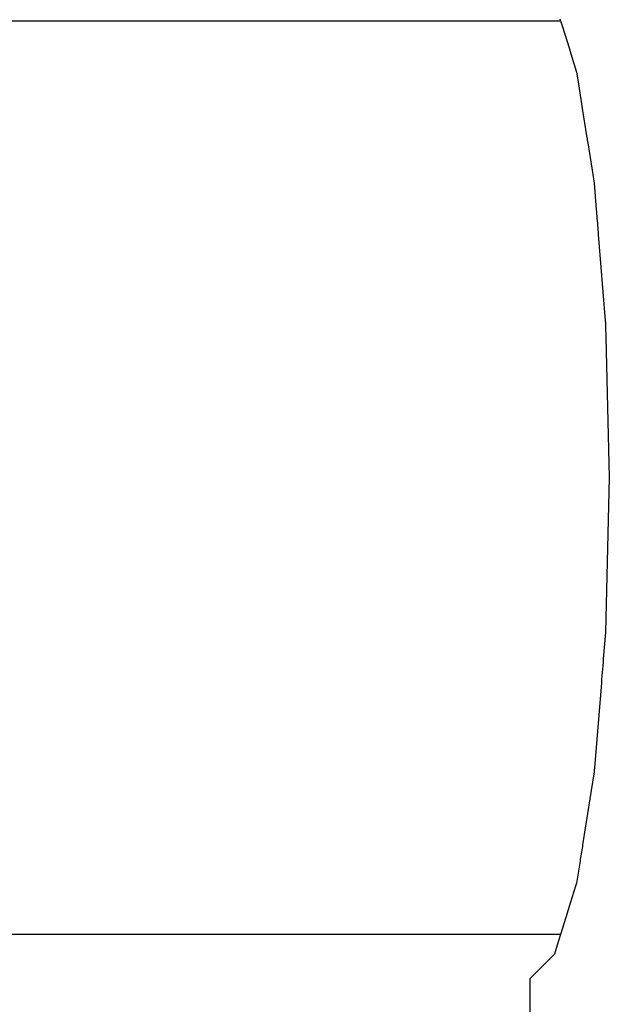
# Model space of a CAD drawing. Units: millimetres. Extents: x -5 to 64017, y -5 to 48841.
# Drawn here: x 57017 to 57020, y 35659 to 35665 of the extents above; entities that cross this region are included whole.
import ezdxf

# ---------------------------------------------------------------- set-up
doc = ezdxf.new("R2010")
doc.units = ezdxf.units.MM
doc.header["$LTSCALE"] = 2.8
doc.layers.add('Vaillant_0_ALLGEMEIN', color=7, linetype='Continuous')

msp = doc.modelspace()

# ---------------------------------------------------------------- linework, layer by layer
at = {"layer": 'Vaillant_0_ALLGEMEIN'}
for p, q in [((57016.9368, 35665.1964), (57016.5157, 35665.1964)), ((57016.9368, 35665.1964), (57016.5157, 35665.1964)), ((57017.3578, 35665.1964), (57016.9368, 35665.1964)), ((57017.3578, 35665.1964), (57016.9368, 35665.1964)), ((57017.7788, 35665.1964), (57017.3578, 35665.1964)), ((57017.7788, 35665.1964), (57017.3578, 35665.1964)), ((57018.1998, 35665.1964), (57017.7788, 35665.1964)), ((57018.1998, 35665.1964), (57017.7788, 35665.1964)), ((57018.6208, 35665.1964), (57018.1998, 35665.1964)), ((57018.6208, 35665.1964), (57018.1998, 35665.1964)), ((57020.0752, 35665.1964), (57018.6208, 35665.1964)), ((57020.0752, 35665.1964), (57018.6208, 35665.1964)), ((57020.0707, 35665.2107), (57020.0871, 35665.1581)), ((57020.0707, 35665.2107), (57020.0871, 35665.1581)), ((57020.0871, 35665.1581), (57020.1292, 35665.0227)), ((57020.0871, 35665.1581), (57020.1292, 35665.0227)), ((57020.1292, 35665.0227), (57020.1409, 35664.9849)), ((57020.1292, 35665.0227), (57020.1409, 35664.9849)), ((57020.1409, 35664.9849), (57020.1777, 35664.8666)), ((57020.1409, 35664.9849), (57020.1777, 35664.8666)), ((57020.1777, 35664.8666), (57020.1853, 35664.8187)), ((57020.1777, 35664.8666), (57020.1853, 35664.8187)), ((57020.1853, 35664.8187), (57020.221, 35664.5932)), ((57020.1853, 35664.8187), (57020.221, 35664.5932)), ((57020.221, 35664.5932), (57020.2446, 35664.4441)), ((57020.221, 35664.5932), (57020.2446, 35664.4441)), ((57020.2446, 35664.4441), (57020.2449, 35664.4423)), ((57020.2446, 35664.4441), (57020.2449, 35664.4423)), ((57020.2449, 35664.4423), (57020.2452, 35664.4405)), ((57020.2449, 35664.4423), (57020.2452, 35664.4405)), ((57020.2452, 35664.4405), (57020.2455, 35664.4386)), ((57020.2452, 35664.4405), (57020.2455, 35664.4386)), ((57020.2455, 35664.4386), (57020.2458, 35664.4368)), ((57020.2455, 35664.4386), (57020.2458, 35664.4368)), ((57020.2458, 35664.4368), (57020.2461, 35664.4349)), ((57020.2458, 35664.4368), (57020.2461, 35664.4349)), ((57020.2461, 35664.4349), (57020.2464, 35664.4331)), ((57020.2461, 35664.4349), (57020.2464, 35664.4331)), ((57020.2464, 35664.4331), (57020.2466, 35664.4313)), ((57020.2464, 35664.4331), (57020.2466, 35664.4313)), ((57020.2466, 35664.4313), (57020.2469, 35664.4294)), ((57020.2466, 35664.4313), (57020.2469, 35664.4294)), ((57020.2469, 35664.4294), (57020.2472, 35664.4276)), ((57020.2469, 35664.4294), (57020.2472, 35664.4276)), ((57020.2472, 35664.4276), (57020.2475, 35664.4257)), ((57020.2472, 35664.4276), (57020.2475, 35664.4257)), ((57020.2475, 35664.4257), (57020.2478, 35664.4239)), ((57020.2475, 35664.4257), (57020.2478, 35664.4239)), ((57020.2478, 35664.4239), (57020.2776, 35664.2359)), ((57020.2478, 35664.4239), (57020.2776, 35664.2359)), ((57020.2776, 35664.2359), (57020.2908, 35664.1525)), ((57020.2776, 35664.2359), (57020.2908, 35664.1525)), ((57020.2908, 35664.1525), (57020.3045, 35663.9833)), ((57020.2908, 35664.1525), (57020.3045, 35663.9833)), ((57020.3045, 35663.9833), (57020.3056, 35663.9685)), ((57020.3045, 35663.9833), (57020.3056, 35663.9685)), ((57020.3056, 35663.9685), (57020.3068, 35663.9538)), ((57020.3056, 35663.9685), (57020.3068, 35663.9538)), ((57020.3068, 35663.9538), (57020.308, 35663.9391)), ((57020.3068, 35663.9538), (57020.308, 35663.9391)), ((57020.308, 35663.9391), (57020.3092, 35663.9243)), ((57020.308, 35663.9391), (57020.3092, 35663.9243)), ((57020.3092, 35663.9243), (57020.3104, 35663.9096)), ((57020.3092, 35663.9243), (57020.3104, 35663.9096)), ((57020.3104, 35663.9096), (57020.3116, 35663.8949)), ((57020.3104, 35663.9096), (57020.3116, 35663.8949)), ((57020.3116, 35663.8949), (57020.3128, 35663.8801)), ((57020.3116, 35663.8949), (57020.3128, 35663.8801)), ((57020.3128, 35663.8801), (57020.314, 35663.8654)), ((57020.3128, 35663.8801), (57020.314, 35663.8654)), ((57020.314, 35663.8654), (57020.3152, 35663.8507)), ((57020.314, 35663.8654), (57020.3152, 35663.8507)), ((57020.3152, 35663.8507), (57020.3163, 35663.8359)), ((57020.3152, 35663.8507), (57020.3163, 35663.8359)), ((57020.3163, 35663.8359), (57020.3175, 35663.8212)), ((57020.3163, 35663.8359), (57020.3175, 35663.8212)), ((57020.3175, 35663.8212), (57020.3623, 35663.2668)), ((57020.3175, 35663.8212), (57020.3623, 35663.2668)), ((57020.3623, 35663.2668), (57020.3626, 35663.2633)), ((57020.3623, 35663.2668), (57020.3626, 35663.2633)), ((57020.3626, 35663.2633), (57020.3628, 35663.2598)), ((57020.3626, 35663.2633), (57020.3628, 35663.2598)), ((57020.3628, 35663.2598), (57020.3631, 35663.2563)), ((57020.3628, 35663.2598), (57020.3631, 35663.2563)), ((57020.3631, 35663.2563), (57020.3634, 35663.2528)), ((57020.3631, 35663.2563), (57020.3634, 35663.2528)), ((57020.3634, 35663.2528), (57020.3634, 35663.2527)), ((57020.3634, 35663.2528), (57020.3634, 35663.2527)), ((57020.3634, 35663.2527), (57020.3636, 35663.2456)), ((57020.3634, 35663.2527), (57020.3636, 35663.2456)), ((57020.3636, 35663.2456), (57020.3638, 35663.2383)), ((57020.3636, 35663.2456), (57020.3638, 35663.2383)), ((57020.3638, 35663.2383), (57020.364, 35663.2309)), ((57020.3638, 35663.2383), (57020.364, 35663.2309)), ((57020.364, 35663.2309), (57020.3641, 35663.2236)), ((57020.364, 35663.2309), (57020.3641, 35663.2236)), ((57020.3641, 35663.2236), (57020.3657, 35663.1604)), ((57020.3641, 35663.2236), (57020.3657, 35663.1604)), ((57020.3657, 35663.1604), (57020.3884, 35662.2553)), ((57020.3657, 35663.1604), (57020.3884, 35662.2553)), ((57020.3884, 35662.2553), (57020.3634, 35661.2578)), ((57020.3884, 35662.2553), (57020.3634, 35661.2578)), ((57020.3634, 35661.2578), (57020.3497, 35661.0879)), ((57020.3634, 35661.2578), (57020.3497, 35661.0879)), ((57020.3479, 35661.066), (57020.3462, 35661.0441)), ((57020.3479, 35661.066), (57020.3462, 35661.0441)), ((57020.3497, 35661.0879), (57020.3479, 35661.066)), ((57020.3497, 35661.0879), (57020.3479, 35661.066)), ((57020.3426, 35661.0003), (57020.3409, 35660.9783)), ((57020.3426, 35661.0003), (57020.3409, 35660.9783)), ((57020.3444, 35661.0222), (57020.3426, 35661.0003)), ((57020.3444, 35661.0222), (57020.3426, 35661.0003)), ((57020.3462, 35661.0441), (57020.3444, 35661.0222)), ((57020.3462, 35661.0441), (57020.3444, 35661.0222)), ((57020.3373, 35660.9345), (57020.2931, 35660.3862)), ((57020.3373, 35660.9345), (57020.2931, 35660.3862)), ((57020.3391, 35660.9564), (57020.3373, 35660.9345)), ((57020.3391, 35660.9564), (57020.3373, 35660.9345)), ((57020.3409, 35660.9783), (57020.3391, 35660.9564)), ((57020.3409, 35660.9783), (57020.3391, 35660.9564)), ((57020.2896, 35660.3505), (57020.2892, 35660.3477)), ((57020.2896, 35660.3505), (57020.2892, 35660.3477)), ((57020.29, 35660.3532), (57020.2896, 35660.3505)), ((57020.29, 35660.3532), (57020.2896, 35660.3505)), ((57020.2905, 35660.356), (57020.29, 35660.3532)), ((57020.2905, 35660.356), (57020.29, 35660.3532)), ((57020.2908, 35660.358), (57020.2905, 35660.356)), ((57020.2908, 35660.358), (57020.2905, 35660.356)), ((57020.2909, 35660.3598), (57020.2908, 35660.358)), ((57020.2909, 35660.3598), (57020.2908, 35660.358)), ((57020.2915, 35660.3664), (57020.2909, 35660.3598)), ((57020.2915, 35660.3664), (57020.2909, 35660.3598)), ((57020.292, 35660.373), (57020.2915, 35660.3664)), ((57020.292, 35660.373), (57020.2915, 35660.3664)), ((57020.2925, 35660.3796), (57020.292, 35660.373)), ((57020.2925, 35660.3796), (57020.292, 35660.373)), ((57020.2931, 35660.3862), (57020.2925, 35660.3796)), ((57020.2931, 35660.3862), (57020.2925, 35660.3796)), ((57020.2892, 35660.3477), (57020.2637, 35660.1872)), ((57020.2892, 35660.3477), (57020.2637, 35660.1872)), ((57020.2637, 35660.1872), (57020.2186, 35659.9023)), ((57020.2637, 35660.1872), (57020.2186, 35659.9023)), ((57020.2093, 35659.8437), (57020.2075, 35659.832)), ((57020.2093, 35659.8437), (57020.2075, 35659.832)), ((57020.2112, 35659.8555), (57020.2093, 35659.8437)), ((57020.2112, 35659.8555), (57020.2093, 35659.8437)), ((57020.213, 35659.8672), (57020.2112, 35659.8555)), ((57020.213, 35659.8672), (57020.2112, 35659.8555)), ((57020.2149, 35659.8789), (57020.213, 35659.8672)), ((57020.2149, 35659.8789), (57020.213, 35659.8672)), ((57020.2168, 35659.8906), (57020.2149, 35659.8789)), ((57020.2168, 35659.8906), (57020.2149, 35659.8789)), ((57020.2186, 35659.9023), (57020.2168, 35659.8906)), ((57020.2186, 35659.9023), (57020.2168, 35659.8906)), ((57020.2001, 35659.7851), (57020.1982, 35659.7734)), ((57020.2001, 35659.7851), (57020.1982, 35659.7734)), ((57020.2019, 35659.7968), (57020.2001, 35659.7851)), ((57020.2019, 35659.7968), (57020.2001, 35659.7851)), ((57020.2038, 35659.8086), (57020.2019, 35659.7968)), ((57020.2038, 35659.8086), (57020.2019, 35659.7968)), ((57020.2056, 35659.8203), (57020.2038, 35659.8086)), ((57020.2056, 35659.8203), (57020.2038, 35659.8086)), ((57020.2071, 35659.8293), (57020.2056, 35659.8203)), ((57020.2071, 35659.8293), (57020.2056, 35659.8203)), ((57020.2075, 35659.832), (57020.2071, 35659.8293)), ((57020.2075, 35659.832), (57020.2071, 35659.8293)), ((57020.1982, 35659.7734), (57020.1777, 35659.6439)), ((57020.1982, 35659.7734), (57020.1777, 35659.6439)), ((57020.1717, 35659.6246), (57020.1286, 35659.4861)), ((57020.1717, 35659.6246), (57020.1286, 35659.4861)), ((57020.1777, 35659.6439), (57020.1717, 35659.6246)), ((57020.1777, 35659.6439), (57020.1717, 35659.6246)), ((57020.1286, 35659.4861), (57020.1173, 35659.4495)), ((57020.1286, 35659.4861), (57020.1173, 35659.4495)), ((57020.1173, 35659.4495), (57020.0767, 35659.3191)), ((57020.1173, 35659.4495), (57020.0767, 35659.3191)), ((57016.3687, 35659.3142), (57020.0752, 35659.3142)), ((57016.3687, 35659.3142), (57020.0752, 35659.3142)), ((57020.0767, 35659.3191), (57020.0602, 35659.266)), ((57020.0767, 35659.3191), (57020.0602, 35659.266)), ((57020.0602, 35659.266), (57020.0352, 35659.1855)), ((57020.0602, 35659.266), (57020.0352, 35659.1855)), ((57019.9971, 35659.1474), (57019.9735, 35659.1238)), ((57019.9971, 35659.1474), (57019.9735, 35659.1238)), ((57019.9999, 35659.1501), (57019.9971, 35659.1474)), ((57019.9999, 35659.1501), (57019.9971, 35659.1474)), ((57020.0026, 35659.1529), (57019.9999, 35659.1501)), ((57020.0026, 35659.1529), (57019.9999, 35659.1501)), ((57020.0035, 35659.1538), (57020.0026, 35659.1529)), ((57020.0035, 35659.1538), (57020.0026, 35659.1529)), ((57020.0054, 35659.1556), (57020.0035, 35659.1538)), ((57020.0054, 35659.1556), (57020.0035, 35659.1538)), ((57020.0081, 35659.1584), (57020.0054, 35659.1556)), ((57020.0081, 35659.1584), (57020.0054, 35659.1556)), ((57020.0109, 35659.1611), (57020.0081, 35659.1584)), ((57020.0109, 35659.1611), (57020.0081, 35659.1584)), ((57020.0136, 35659.1639), (57020.0109, 35659.1611)), ((57020.0136, 35659.1639), (57020.0109, 35659.1611)), ((57020.0163, 35659.1666), (57020.0136, 35659.1639)), ((57020.0163, 35659.1666), (57020.0136, 35659.1639)), ((57020.0191, 35659.1694), (57020.0163, 35659.1666)), ((57020.0191, 35659.1694), (57020.0163, 35659.1666)), ((57020.0224, 35659.1727), (57020.0191, 35659.1694)), ((57020.0224, 35659.1727), (57020.0191, 35659.1694)), ((57020.0352, 35659.1855), (57020.0224, 35659.1727)), ((57020.0352, 35659.1855), (57020.0224, 35659.1727)), ((57019.9536, 35659.1039), (57019.8772, 35659.0275)), ((57019.9536, 35659.1039), (57019.8772, 35659.0275)), ((57019.9735, 35659.1238), (57019.9536, 35659.1039)), ((57019.9735, 35659.1238), (57019.9536, 35659.1039)), ((57019.8772, 35659.0275), (57019.8772, 35658.3856)), ((57019.8772, 35659.0275), (57019.8772, 35658.3856))]:
    msp.add_line(p, q, dxfattribs=at)

doc.saveas('drawing.dxf')
